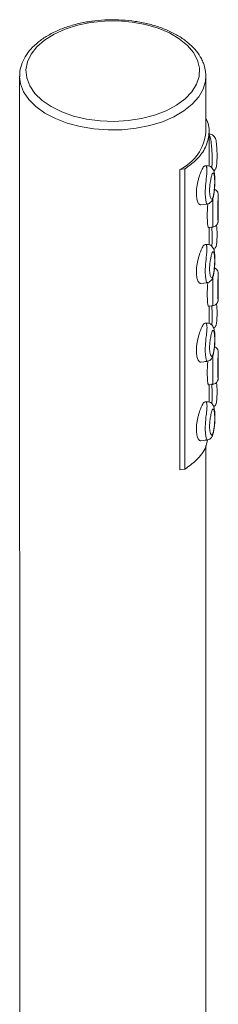
# Paper-space layout 'Isometrica' of a CAD drawing. Units: millimetres. Extents: x -180 to 1487, y -284 to 1260.
# Drawn here: x 465 to 497, y 1101 to 1260 of the extents above; entities that cross this region are included whole.
import ezdxf

# ---------------------------------------------------------------- set-up
doc = ezdxf.new("R2010")
doc.units = ezdxf.units.MM

psp = doc.layouts.new('Isometrica')

# ---------------------------------------------------------------- linework, layer by layer
at = {"color": 7, "linetype": 'Continuous', "lineweight": 15}
for p, q in [((465.29, 1250.47), (465.3, 1090.85)), ((495.27, 1250.9), (495.29, 1250.48)), ((495.29, 1241.49), (495.29, 1250.48)), ((495.79, 1236.02), (495.79, 1241.48)), ((495.35, 1236.07), (495.1, 1236.04)), ((491.91, 1235.58), (491.08, 1235.48)), ((491.08, 1187.14), (491.08, 1235.48)), ((491.92, 1235.57), (491.91, 1235.58)), ((491.91, 1187.25), (491.91, 1235.58)), ((491.92, 1235.57), (491.92, 1187.24)), ((494.49, 1229.77), (495.46, 1229.9)), ((497.29, 1228.32), (497.29, 1230.99)), ((497.05, 1226.02), (497.02, 1226.55)), ((495.71, 1226.12), (496.39, 1226.2)), ((495.79, 1223.36), (495.79, 1226.13)), ((495.35, 1223.41), (495.1, 1223.38)), ((494.49, 1217.12), (495.46, 1217.24)), ((497.29, 1215.67), (497.29, 1218.34)), ((497.05, 1213.36), (497.02, 1213.9)), ((495.71, 1213.46), (496.39, 1213.55)), ((495.79, 1210.7), (495.79, 1213.47)), ((495.35, 1210.76), (495.1, 1210.73)), ((497.29, 1203.01), (497.29, 1205.68)), ((494.49, 1204.46), (495.46, 1204.59)), ((497.05, 1200.71), (497.02, 1201.24)), ((495.71, 1200.8), (496.39, 1200.89)), ((495.79, 1198.05), (495.79, 1200.82)), ((495.35, 1198.1), (495.1, 1198.07)), ((494.49, 1191.81), (495.46, 1191.93)), ((495.3, 1090.85), (495.29, 1191.03)), ((491.08, 1187.14), (491.91, 1187.25)), ((491.91, 1187.25), (491.92, 1187.24))]:
    psp.add_line(p, q, dxfattribs=at)
at = {"color": 7, "linetype": 'Continuous', "lineweight": 15, "flags": 128}
psp.add_lwpolyline([(493.96, 1253.03), (493.3, 1254.28), (492.3, 1255.44), (490.99, 1256.5), (489.41, 1257.43), (487.58, 1258.19), (485.57, 1258.78), (483.42, 1259.17), (481.2, 1259.36), (478.94, 1259.34), (476.72, 1259.11), (474.6, 1258.68), (472.62, 1258.05), (470.84, 1257.26), (469.31, 1256.3), (468.06, 1255.22), (467.12, 1254.04), (466.53, 1252.78), (466.29, 1251.49), (466.42, 1250.19), (466.91, 1248.92), (467.74, 1247.71), (468.9, 1246.59), (470.35, 1245.6), (472.06, 1244.75), (473.98, 1244.07), (476.07, 1243.58), (478.26, 1243.29), (480.51, 1243.21), (482.76, 1243.33), (484.93, 1243.67), (486.99, 1244.19), (488.88, 1244.91), (490.54, 1245.79), (491.94, 1246.81), (493.03, 1247.94), (493.8, 1249.17), (494.21, 1250.44), (494.27, 1251.75), (493.96, 1253.03)], dxfattribs=at)
at = {"color": 8, "linetype": 'Continuous', "lineweight": 15, "flags": 128}
psp.add_lwpolyline([(495.29, 1250.48), (495.23, 1249.7), (494.85, 1248.4), (494.13, 1247.14), (493.09, 1245.96), (491.74, 1244.88), (490.13, 1243.94), (488.29, 1243.15), (486.25, 1242.53), (484.08, 1242.1), (481.82, 1241.86), (479.53, 1241.83), (477.25, 1241.99), (475.04, 1242.36), (472.96, 1242.92), (471.05, 1243.65), (469.35, 1244.55), (467.91, 1245.58), (466.77, 1246.73), (465.93, 1247.97), (465.44, 1249.26), (465.29, 1250.4)], dxfattribs=at)
at = {"color": 7, "linetype": 'Continuous', "lineweight": 15}
psp.add_arc((488.02, 1242.1), 7.29, 294.8084, 355.2374, dxfattribs=at)
for points, knots in [([(494.9, 1252.57), (494.79, 1252.82), (494.5, 1253.49), (493.79, 1254.54), (492.7, 1255.68), (491.34, 1256.71), (489.74, 1257.6), (487.93, 1258.35), (485.97, 1258.93), (483.89, 1259.33), (481.74, 1259.55), (479.56, 1259.58), (477.39, 1259.42), (475.28, 1259.08), (473.28, 1258.56), (471.41, 1257.86), (469.73, 1257.01), (468.27, 1256), (467.06, 1254.87), (466.13, 1253.62), (465.54, 1252.29), (465.27, 1251.2), (465.32, 1250.57), (465.33, 1250.39)], [0, 0, 0, 0, 0.027337, 0.075803, 0.124979, 0.175, 0.225471, 0.276056, 0.326577, 0.377012, 0.427381, 0.477717, 0.528062, 0.578449, 0.62892, 0.67952, 0.730283, 0.781214, 0.832205, 0.882921, 0.932872, 0.981672, 1, 1, 1, 1]), ([(495.25, 1250.95), (495.21, 1251.32), (495.15, 1251.87), (494.96, 1252.4), (494.9, 1252.57)], [0, 0, 0, 0, 0.6736582, 1, 1, 1, 1]), ([(491.92, 1235.57), (492.56, 1236.05), (493.99, 1237.1), (495.37, 1239.04), (495.88, 1241.21), (495.82, 1242.8), (495.34, 1243.57), (495.29, 1243.64)], [0, 0, 0, 0, 0.209961, 0.462782, 0.716559, 0.972879, 1, 1, 1, 1]), ([(497.05, 1238.67), (497.04, 1238.87), (497.03, 1239.24), (496.97, 1239.8), (496.9, 1240.26), (496.76, 1240.66), (496.51, 1240.95), (496.17, 1241.12), (495.89, 1241.18), (495.75, 1241.14), (495.73, 1241.14)], [0, 0, 0, 0, 0.189714, 0.360777, 0.515144, 0.62524, 0.752247, 0.864343, 0.979443, 1, 1, 1, 1]), ([(496.55, 1235.21), (496.56, 1235.21), (496.64, 1235.26), (496.75, 1235.39), (496.86, 1235.57), (496.94, 1235.77), (497, 1236.01), (497.06, 1236.45), (497.09, 1237.22), (497.09, 1238.05), (497.06, 1238.58), (497.05, 1238.67)], [0, 0, 0, 0, 0.005978, 0.062239, 0.111285, 0.162927, 0.231416, 0.349464, 0.633104, 0.933427, 1, 1, 1, 1]), ([(495.11, 1236.01), (495.08, 1236.01), (495.02, 1236.03), (494.87, 1235.85), (494.68, 1235.51), (494.44, 1234.98), (494.22, 1234.35), (494.04, 1233.69), (493.92, 1233.13), (493.83, 1232.59), (493.77, 1232.06), (493.76, 1231.57), (493.78, 1231.11), (493.83, 1230.7), (493.92, 1230.35), (494.05, 1230.06), (494.19, 1229.88), (494.34, 1229.76), (494.44, 1229.8), (494.49, 1229.81)], [0, 0, 0, 0, 0.028509, 0.086288, 0.144085, 0.203008, 0.293921, 0.355831, 0.417683, 0.479502, 0.541308, 0.603103, 0.6649, 0.726703, 0.788519, 0.850359, 0.909418, 0.958775, 1, 1, 1, 1]), ([(496.7, 1232.61), (496.71, 1232.72), (496.75, 1233.17), (496.75, 1233.95), (496.7, 1234.73), (496.57, 1235.28), (496.34, 1235.68), (496.05, 1235.94), (495.7, 1236.08), (495.46, 1236.07), (495.35, 1236.06)], [0, 0, 0, 0, 0.067167, 0.282769, 0.53741, 0.694388, 0.775847, 0.8544, 0.932186, 1, 1, 1, 1]), ([(496.4, 1230.87), (496.42, 1230.92), (496.46, 1231.05), (496.53, 1231.36), (496.62, 1231.91), (496.71, 1232.85), (496.72, 1233.86), (496.64, 1234.58), (496.53, 1234.87), (496.44, 1234.91), (496.38, 1234.88), (496.35, 1234.84), (496.29, 1234.71), (496.23, 1234.51), (496.13, 1234.14), (495.97, 1233.41), (495.86, 1232.35), (495.9, 1231.39), (496.05, 1230.86), (496.2, 1230.69), (496.29, 1230.69), (496.34, 1230.74), (496.37, 1230.8), (496.39, 1230.84), (496.4, 1230.87)], [0, 0, 0, 0, 0.014508, 0.036321, 0.08157, 0.156033, 0.282716, 0.380377, 0.436046, 0.46606, 0.476044, 0.484859, 0.495293, 0.51796, 0.540222, 0.592442, 0.707538, 0.821293, 0.904723, 0.951668, 0.975842, 0.985811, 0.99207, 1, 1, 1, 1]), ([(496.38, 1230.68), (496.39, 1230.72), (496.47, 1230.93), (496.57, 1231.41), (496.66, 1232.03), (496.69, 1232.44), (496.7, 1232.61)], [0, 0, 0, 0, 0.06469, 0.355733, 0.723754, 1, 1, 1, 1]), ([(497.29, 1231.2), (497.29, 1231.23), (497.29, 1231.31), (497.29, 1231.38), (497.28, 1231.5), (497.25, 1231.64), (497.18, 1231.84), (497, 1232.08), (496.81, 1232.25), (496.68, 1232.28), (496.68, 1232.28)], [0, 0, 0, 0, 0.1234, 0.303818, 0.35933, 0.438191, 0.560342, 0.755236, 0.989226, 1, 1, 1, 1]), ([(497.29, 1230.99), (497.29, 1231.05), (497.29, 1231.23), (497.29, 1231.33), (497.28, 1231.36), (497.28, 1231.33), (497.27, 1231.3), (497.27, 1231.24), (497.26, 1231.09), (497.25, 1230.75), (497.22, 1230.17), (497.19, 1229.28), (497.18, 1228.29), (497.21, 1227.55), (497.24, 1227.2), (497.26, 1227.17), (497.26, 1227.16)], [0, 0, 0, 0, 0.0433511, 0.1225128, 0.1607794, 0.1713825, 0.1814722, 0.191505, 0.2078305, 0.2539958, 0.3447414, 0.4625997, 0.6630431, 0.851273, 0.9526952, 1, 1, 1, 1]), ([(495.46, 1229.91), (495.56, 1229.93), (495.72, 1229.95), (495.85, 1230.03), (495.89, 1230.05)], [0, 0, 0, 0, 0.697885, 1, 1, 1, 1]), ([(495.59, 1229.94), (495.58, 1229.81), (495.55, 1229.41), (495.52, 1228.77), (495.51, 1228.05), (495.52, 1227.4), (495.55, 1226.87), (495.59, 1226.49), (495.63, 1226.26), (495.67, 1226.15), (495.69, 1226.1), (495.7, 1226.12), (495.71, 1226.12)], [0, 0, 0, 0, 0.070147, 0.214358, 0.358449, 0.50252, 0.646655, 0.766103, 0.859561, 0.932752, 0.991226, 1, 1, 1, 1]), ([(495.89, 1230.05), (496, 1230.14), (496.19, 1230.29), (496.33, 1230.53), (496.37, 1230.65), (496.38, 1230.68)], [0, 0, 0, 0, 0.513896, 0.896366, 1, 1, 1, 1]), ([(496.39, 1226.21), (496.49, 1226.23), (496.69, 1226.27), (496.94, 1226.44), (497.11, 1226.63), (497.2, 1226.83), (497.24, 1226.97), (497.27, 1227.1), (497.28, 1227.28), (497.29, 1227.58), (497.29, 1227.99), (497.29, 1228.27), (497.29, 1228.45)], [0, 0, 0, 0, 0.109512, 0.22138, 0.314594, 0.39212, 0.455308, 0.476618, 0.552371, 0.685277, 0.808992, 1, 1, 1, 1]), ([(497.28, 1227.24), (497.28, 1227.25), (497.28, 1227.27), (497.28, 1227.36), (497.29, 1227.53), (497.29, 1227.87), (497.29, 1228.15), (497.29, 1228.32), (497.29, 1228.32)], [0, 0, 0, 0, 0.020704, 0.099678, 0.261368, 0.517578, 0.995458, 1, 1, 1, 1]), ([(496.55, 1222.55), (496.56, 1222.56), (496.64, 1222.6), (496.75, 1222.74), (496.86, 1222.92), (496.94, 1223.11), (497, 1223.36), (497.06, 1223.79), (497.09, 1224.56), (497.09, 1225.39), (497.06, 1225.92), (497.05, 1226.02)], [0, 0, 0, 0, 0.005975, 0.0622358, 0.1112873, 0.1629228, 0.2314179, 0.3494653, 0.6331052, 0.9334213, 1, 1, 1, 1]), ([(495.11, 1223.35), (495.09, 1223.36), (495.02, 1223.37), (494.87, 1223.19), (494.68, 1222.86), (494.44, 1222.32), (494.22, 1221.69), (494.04, 1221.04), (493.92, 1220.48), (493.83, 1219.93), (493.77, 1219.41), (493.76, 1218.91), (493.78, 1218.46), (493.83, 1218.05), (493.93, 1217.69), (494.05, 1217.41), (494.19, 1217.22), (494.34, 1217.11), (494.44, 1217.14), (494.49, 1217.15)], [0, 0, 0, 0, 0.028511, 0.086289, 0.144085, 0.203009, 0.29392, 0.355832, 0.417681, 0.479503, 0.541306, 0.603104, 0.664901, 0.726703, 0.788517, 0.850359, 0.909418, 0.958775, 1, 1, 1, 1]), ([(496.7, 1219.95), (496.71, 1220.06), (496.75, 1220.52), (496.75, 1221.29), (496.7, 1222.08), (496.57, 1222.63), (496.34, 1223.03), (496.05, 1223.28), (495.7, 1223.43), (495.46, 1223.41), (495.35, 1223.41)], [0, 0, 0, 0, 0.067173, 0.282768, 0.537409, 0.694386, 0.775845, 0.854397, 0.932187, 1, 1, 1, 1]), ([(496.4, 1218.21), (496.42, 1218.26), (496.46, 1218.39), (496.53, 1218.7), (496.62, 1219.26), (496.71, 1220.2), (496.72, 1221.21), (496.64, 1221.93), (496.53, 1222.21), (496.44, 1222.25), (496.38, 1222.22), (496.35, 1222.18), (496.29, 1222.05), (496.23, 1221.86), (496.13, 1221.49), (495.97, 1220.75), (495.86, 1219.7), (495.9, 1218.73), (496.05, 1218.2), (496.2, 1218.03), (496.29, 1218.03), (496.34, 1218.08), (496.37, 1218.14), (496.39, 1218.19), (496.4, 1218.21)], [0, 0, 0, 0, 0.014508, 0.036321, 0.08157, 0.156032, 0.282716, 0.380377, 0.436048, 0.46606, 0.476044, 0.484859, 0.495293, 0.51796, 0.540223, 0.592442, 0.707538, 0.821293, 0.904723, 0.951668, 0.975842, 0.985811, 0.99207, 1, 1, 1, 1]), ([(496.38, 1218.02), (496.39, 1218.06), (496.47, 1218.27), (496.57, 1218.75), (496.66, 1219.38), (496.69, 1219.78), (496.7, 1219.95)], [0, 0, 0, 0, 0.064699, 0.355732, 0.723753, 1, 1, 1, 1]), ([(497.29, 1218.54), (497.29, 1218.57), (497.29, 1218.66), (497.29, 1218.73), (497.28, 1218.85), (497.25, 1218.98), (497.18, 1219.18), (497, 1219.43), (496.81, 1219.59), (496.68, 1219.63), (496.68, 1219.63)], [0, 0, 0, 0, 0.1234, 0.303817, 0.359329, 0.43819, 0.560356, 0.755237, 0.989226, 1, 1, 1, 1]), ([(497.29, 1218.34), (497.29, 1218.4), (497.29, 1218.57), (497.29, 1218.68), (497.28, 1218.7), (497.28, 1218.67), (497.27, 1218.65), (497.27, 1218.58), (497.26, 1218.44), (497.25, 1218.1), (497.22, 1217.51), (497.19, 1216.63), (497.18, 1215.63), (497.21, 1214.89), (497.24, 1214.54), (497.26, 1214.52), (497.27, 1214.51)], [0, 0, 0, 0, 0.043351, 0.122513, 0.160782, 0.171383, 0.181473, 0.191506, 0.207831, 0.253997, 0.344738, 0.462601, 0.66304, 0.851274, 0.952692, 1, 1, 1, 1]), ([(495.46, 1217.26), (495.56, 1217.27), (495.72, 1217.29), (495.85, 1217.37), (495.89, 1217.39)], [0, 0, 0, 0, 0.697884, 1, 1, 1, 1]), ([(495.59, 1217.29), (495.58, 1217.16), (495.55, 1216.75), (495.52, 1216.11), (495.51, 1215.4), (495.52, 1214.75), (495.55, 1214.21), (495.59, 1213.83), (495.63, 1213.6), (495.67, 1213.5), (495.7, 1213.44), (495.71, 1213.47), (495.71, 1213.47)], [0, 0, 0, 0, 0.070142, 0.214358, 0.358449, 0.50252, 0.646651, 0.766103, 0.859557, 0.932752, 0.991226, 1, 1, 1, 1]), ([(495.89, 1217.39), (496, 1217.48), (496.19, 1217.63), (496.33, 1217.88), (496.37, 1218), (496.38, 1218.02)], [0, 0, 0, 0, 0.5139141, 0.896365, 1, 1, 1, 1]), ([(496.39, 1213.56), (496.49, 1213.57), (496.69, 1213.61), (496.94, 1213.78), (497.11, 1213.98), (497.2, 1214.17), (497.24, 1214.31), (497.27, 1214.45), (497.28, 1214.62), (497.29, 1214.92), (497.29, 1215.34), (497.29, 1215.62), (497.29, 1215.79)], [0, 0, 0, 0, 0.109509, 0.221378, 0.314598, 0.392123, 0.455305, 0.476614, 0.552371, 0.685277, 0.808983, 1, 1, 1, 1]), ([(497.28, 1214.58), (497.28, 1214.59), (497.28, 1214.62), (497.28, 1214.7), (497.29, 1214.88), (497.29, 1215.21), (497.29, 1215.49), (497.29, 1215.66), (497.29, 1215.67)], [0, 0, 0, 0, 0.020704, 0.099689, 0.26138, 0.517573, 0.995457, 1, 1, 1, 1]), ([(496.55, 1209.9), (496.56, 1209.9), (496.64, 1209.95), (496.75, 1210.08), (496.87, 1210.26), (496.94, 1210.46), (497, 1210.7), (497.06, 1211.14), (497.09, 1211.91), (497.09, 1212.74), (497.06, 1213.27), (497.05, 1213.36)], [0, 0, 0, 0, 0.006047, 0.062304, 0.111347, 0.162979, 0.231469, 0.349509, 0.63313, 0.933432, 1, 1, 1, 1]), ([(495.11, 1210.7), (495.09, 1210.7), (495.02, 1210.72), (494.87, 1210.54), (494.68, 1210.2), (494.44, 1209.66), (494.22, 1209.03), (494.04, 1208.38), (493.92, 1207.82), (493.83, 1207.28), (493.77, 1206.75), (493.76, 1206.26), (493.78, 1205.8), (493.83, 1205.39), (493.93, 1205.04), (494.05, 1204.75), (494.19, 1204.57), (494.34, 1204.45), (494.44, 1204.48), (494.49, 1204.5)], [0, 0, 0, 0, 0.028511, 0.086289, 0.144086, 0.203009, 0.293921, 0.355833, 0.417682, 0.479501, 0.541307, 0.603105, 0.664902, 0.726705, 0.788519, 0.850358, 0.909418, 0.958775, 1, 1, 1, 1]), ([(496.31, 1205.21), (496.32, 1205.24), (496.38, 1205.33), (496.46, 1205.62), (496.58, 1206.14), (496.68, 1206.89), (496.74, 1207.76), (496.75, 1208.72), (496.69, 1209.48), (496.55, 1210.03), (496.31, 1210.4), (496.03, 1210.64), (495.69, 1210.78), (495.46, 1210.76), (495.35, 1210.75)], [0, 0, 0, 0, 0.014144, 0.045254, 0.131337, 0.232159, 0.359389, 0.512125, 0.693706, 0.793827, 0.850941, 0.900913, 0.955565, 1, 1, 1, 1]), ([(496.4, 1205.56), (496.41, 1205.59), (496.48, 1205.8), (496.55, 1206.18), (496.66, 1206.89), (496.72, 1207.86), (496.71, 1208.82), (496.61, 1209.4), (496.51, 1209.57), (496.43, 1209.59), (496.39, 1209.58), (496.35, 1209.53), (496.31, 1209.45), (496.26, 1209.31), (496.18, 1209.04), (496.07, 1208.58), (495.93, 1207.75), (495.86, 1206.74), (495.94, 1205.9), (496.09, 1205.48), (496.22, 1205.37), (496.29, 1205.38), (496.32, 1205.41), (496.35, 1205.44), (496.38, 1205.5), (496.39, 1205.54), (496.4, 1205.56)], [0, 0, 0, 0, 0.009661, 0.059377, 0.095539, 0.193496, 0.317272, 0.400336, 0.448074, 0.460474, 0.476474, 0.483881, 0.491263, 0.507556, 0.523588, 0.563887, 0.62785, 0.738316, 0.846695, 0.920065, 0.959325, 0.972861, 0.978838, 0.987011, 0.995092, 1, 1, 1, 1]), ([(497.29, 1205.88), (497.29, 1205.92), (497.29, 1206), (497.29, 1206.07), (497.28, 1206.19), (497.25, 1206.33), (497.18, 1206.53), (497, 1206.77), (496.81, 1206.94), (496.68, 1206.97), (496.68, 1206.97)], [0, 0, 0, 0, 0.123463, 0.3039889, 0.3595113, 0.4384302, 0.5606431, 0.7556369, 0.9897459, 1, 1, 1, 1]), ([(497.29, 1205.68), (497.29, 1205.74), (497.29, 1205.92), (497.29, 1206.02), (497.28, 1206.04), (497.28, 1206.02), (497.28, 1205.99), (497.27, 1205.93), (497.26, 1205.78), (497.25, 1205.44), (497.22, 1204.86), (497.19, 1203.97), (497.18, 1202.98), (497.21, 1202.23), (497.24, 1201.89), (497.26, 1201.86), (497.27, 1201.85)], [0, 0, 0, 0, 0.043347, 0.122509, 0.160779, 0.17138, 0.18147, 0.191503, 0.207827, 0.253995, 0.344737, 0.462601, 0.663041, 0.851276, 0.952695, 1, 1, 1, 1]), ([(495.15, 1204.59), (495.28, 1204.59), (495.54, 1204.57), (495.92, 1204.73), (496.18, 1204.96), (496.27, 1205.15), (496.31, 1205.21)], [0, 0, 0, 0, 0.274222, 0.559352, 0.844728, 1, 1, 1, 1]), ([(495.59, 1204.62), (495.58, 1204.49), (495.55, 1204.1), (495.52, 1203.46), (495.51, 1202.74), (495.52, 1202.09), (495.55, 1201.56), (495.59, 1201.18), (495.64, 1200.95), (495.67, 1200.84), (495.7, 1200.79), (495.71, 1200.81), (495.71, 1200.81)], [0, 0, 0, 0, 0.06847, 0.212941, 0.357292, 0.501622, 0.646018, 0.765685, 0.859308, 0.932634, 0.99121, 1, 1, 1, 1]), ([(496.39, 1200.9), (496.49, 1200.92), (496.69, 1200.95), (496.94, 1201.13), (497.11, 1201.32), (497.2, 1201.52), (497.25, 1201.66), (497.27, 1201.79), (497.28, 1201.97), (497.29, 1202.27), (497.29, 1202.68), (497.29, 1202.96), (497.29, 1203.14)], [0, 0, 0, 0, 0.109509, 0.221378, 0.314598, 0.392123, 0.455305, 0.476619, 0.552372, 0.685278, 0.808992, 1, 1, 1, 1]), ([(497.28, 1201.93), (497.28, 1201.94), (497.28, 1201.96), (497.28, 1202.05), (497.29, 1202.22), (497.29, 1202.56), (497.29, 1202.84), (497.29, 1203.01), (497.29, 1203.01)], [0, 0, 0, 0, 0.020704, 0.09969, 0.261381, 0.517574, 0.995483, 1, 1, 1, 1]), ([(496.55, 1197.24), (496.56, 1197.25), (496.64, 1197.29), (496.75, 1197.42), (496.87, 1197.61), (496.94, 1197.8), (497, 1198.05), (497.06, 1198.48), (497.09, 1199.25), (497.09, 1200.08), (497.06, 1200.61), (497.05, 1200.71)], [0, 0, 0, 0, 0.006047, 0.062304, 0.111347, 0.162979, 0.231469, 0.349509, 0.63313, 0.933432, 1, 1, 1, 1]), ([(495.11, 1198.04), (495.09, 1198.05), (495.03, 1198.06), (494.87, 1197.88), (494.68, 1197.55), (494.44, 1197.01), (494.22, 1196.38), (494.04, 1195.73), (493.92, 1195.17), (493.83, 1194.62), (493.77, 1194.1), (493.76, 1193.6), (493.78, 1193.15), (493.83, 1192.74), (493.93, 1192.38), (494.05, 1192.1), (494.2, 1191.91), (494.34, 1191.8), (494.44, 1191.83), (494.49, 1191.84)], [0, 0, 0, 0, 0.028509, 0.086288, 0.144085, 0.203008, 0.293921, 0.355831, 0.417683, 0.479502, 0.541308, 0.603106, 0.664903, 0.726703, 0.788519, 0.850359, 0.909418, 0.958775, 1, 1, 1, 1]), ([(496.31, 1192.56), (496.32, 1192.58), (496.38, 1192.68), (496.46, 1192.97), (496.58, 1193.48), (496.68, 1194.24), (496.74, 1195.11), (496.75, 1196.07), (496.69, 1196.82), (496.55, 1197.37), (496.32, 1197.75), (496.03, 1197.98), (495.69, 1198.12), (495.46, 1198.1), (495.35, 1198.09)], [0, 0, 0, 0, 0.0141442, 0.0452518, 0.1313351, 0.2321562, 0.3593865, 0.512127, 0.6937033, 0.7938248, 0.8509425, 0.9009117, 0.9555647, 1, 1, 1, 1]), ([(496.4, 1192.9), (496.41, 1192.94), (496.48, 1193.14), (496.55, 1193.52), (496.66, 1194.24), (496.72, 1195.2), (496.71, 1196.17), (496.61, 1196.74), (496.51, 1196.92), (496.43, 1196.93), (496.39, 1196.92), (496.35, 1196.88), (496.31, 1196.79), (496.26, 1196.66), (496.19, 1196.39), (496.07, 1195.92), (495.93, 1195.09), (495.86, 1194.08), (495.94, 1193.24), (496.1, 1192.82), (496.22, 1192.72), (496.29, 1192.73), (496.32, 1192.75), (496.35, 1192.78), (496.38, 1192.85), (496.4, 1192.89), (496.4, 1192.9)], [0, 0, 0, 0, 0.00966, 0.059376, 0.095538, 0.193498, 0.317271, 0.400335, 0.448073, 0.460473, 0.476473, 0.483881, 0.491263, 0.507555, 0.523588, 0.563887, 0.627849, 0.738316, 0.846695, 0.920065, 0.959323, 0.972861, 0.978837, 0.987011, 0.995091, 1, 1, 1, 1]), ([(495.54, 1191.95), (495.45, 1191.53), (495.23, 1190.4), (493.97, 1188.77), (492.56, 1187.72), (491.92, 1187.24)], [0, 0, 0, 0, 0.236671, 0.6536829, 1, 1, 1, 1]), ([(495.15, 1191.94), (495.28, 1191.93), (495.54, 1191.91), (495.92, 1192.07), (496.18, 1192.3), (496.27, 1192.49), (496.31, 1192.56)], [0, 0, 0, 0, 0.27422, 0.559347, 0.84473, 1, 1, 1, 1])]:
    psp.add_open_spline(points, degree=3, knots=knots, dxfattribs=at)
at = {"color": 8, "linetype": 'Continuous', "lineweight": 15}
for points, knots in [([(496.25, 1235.74), (496.26, 1235.91), (496.32, 1236.49), (496.3, 1237.55), (496.25, 1238.71), (496.19, 1239.39), (496.11, 1240), (496.04, 1240.38), (495.96, 1240.72), (495.91, 1240.9), (495.84, 1241.05), (495.79, 1241.14), (495.74, 1241.13), (495.73, 1241.12)], [0, 0, 0, 0, 0.12446, 0.417125, 0.518245, 0.663172, 0.713245, 0.786163, 0.82985, 0.884938, 0.900401, 0.958893, 1, 1, 1, 1]), ([(495.45, 1229.92), (495.45, 1229.92), (495.44, 1229.91), (495.33, 1230.2), (495.2, 1230.89), (495.16, 1232.08), (495.27, 1233.37), (495.39, 1234.34), (495.45, 1234.94), (495.48, 1235.41), (495.44, 1235.71), (495.39, 1235.9), (495.37, 1235.98), (495.35, 1236.05), (495.34, 1236.08), (495.35, 1236.07), (495.35, 1236.06)], [0, 0, 0, 0, 0.036726, 0.128665, 0.269255, 0.451408, 0.639409, 0.73353, 0.780129, 0.843697, 0.896946, 0.903828, 0.949696, 0.960678, 0.99572, 1, 1, 1, 1]), ([(496.39, 1226.2), (496.4, 1226.22), (496.43, 1226.28), (496.42, 1226.77), (496.41, 1227.72), (496.41, 1228.93), (496.43, 1229.93), (496.42, 1230.44), (496.42, 1230.61)], [0, 0, 0, 0, 0.0927073, 0.2462994, 0.4972294, 0.7580126, 0.9185549, 1, 1, 1, 1]), ([(497.26, 1227.16), (497.27, 1227.17), (497.27, 1227.17), (497.27, 1227.21), (497.28, 1227.23), (497.28, 1227.24)], [0, 0, 0, 0, 0.562076, 0.851035, 1, 1, 1, 1]), ([(496.25, 1223.09), (496.26, 1223.26), (496.32, 1223.83), (496.3, 1224.9), (496.26, 1225.83), (496.23, 1226.16), (496.22, 1226.26)], [0, 0, 0, 0, 0.221782, 0.743301, 0.92349, 1, 1, 1, 1]), ([(495.45, 1217.27), (495.45, 1217.26), (495.44, 1217.25), (495.33, 1217.55), (495.2, 1218.23), (495.16, 1219.42), (495.27, 1220.72), (495.39, 1221.69), (495.45, 1222.29), (495.48, 1222.76), (495.44, 1223.05), (495.39, 1223.24), (495.37, 1223.33), (495.35, 1223.39), (495.34, 1223.43), (495.35, 1223.41), (495.35, 1223.41)], [0, 0, 0, 0, 0.036726, 0.128663, 0.269253, 0.451405, 0.639407, 0.733528, 0.780127, 0.843697, 0.896946, 0.903827, 0.949696, 0.960678, 0.99572, 1, 1, 1, 1]), ([(496.39, 1213.55), (496.4, 1213.57), (496.44, 1213.62), (496.42, 1214.12), (496.41, 1215.06), (496.41, 1216.27), (496.43, 1217.27), (496.42, 1217.78), (496.42, 1217.95)], [0, 0, 0, 0, 0.092704, 0.2463, 0.497225, 0.758009, 0.918551, 1, 1, 1, 1]), ([(496.25, 1210.44), (496.26, 1210.61), (496.32, 1211.18), (496.3, 1212.24), (496.26, 1213.17), (496.23, 1213.5), (496.22, 1213.6)], [0, 0, 0, 0, 0.2196123, 0.7425825, 0.9232761, 1, 1, 1, 1]), ([(497.27, 1214.51), (497.27, 1214.51), (497.27, 1214.52), (497.27, 1214.55), (497.28, 1214.58), (497.28, 1214.58)], [0, 0, 0, 0, 0.562095, 0.851044, 1, 1, 1, 1]), ([(495.46, 1204.61), (495.46, 1204.6), (495.46, 1204.57), (495.36, 1204.79), (495.24, 1205.34), (495.16, 1206.4), (495.22, 1207.62), (495.35, 1208.68), (495.43, 1209.35), (495.47, 1209.85), (495.47, 1210.24), (495.4, 1210.57), (495.35, 1210.74), (495.35, 1210.74), (495.35, 1210.75)], [0, 0, 0, 0, 0.018562, 0.100514, 0.227559, 0.402179, 0.579934, 0.689043, 0.76724, 0.805129, 0.860146, 0.910355, 0.957699, 1, 1, 1, 1]), ([(496.39, 1200.89), (496.4, 1200.91), (496.44, 1200.97), (496.42, 1201.46), (496.41, 1202.41), (496.41, 1203.62), (496.43, 1204.59), (496.43, 1205.08), (496.42, 1205.22)], [0, 0, 0, 0, 0.093764, 0.249116, 0.502909, 0.766679, 0.929051, 1, 1, 1, 1]), ([(496.25, 1197.78), (496.26, 1197.95), (496.32, 1198.52), (496.3, 1199.59), (496.26, 1200.52), (496.23, 1200.85), (496.22, 1200.95)], [0, 0, 0, 0, 0.2196123, 0.7425825, 0.9232761, 1, 1, 1, 1]), ([(497.27, 1201.85), (497.27, 1201.86), (497.27, 1201.86), (497.27, 1201.9), (497.28, 1201.92), (497.28, 1201.93)], [0, 0, 0, 0, 0.562084, 0.851047, 1, 1, 1, 1]), ([(495.46, 1191.95), (495.46, 1191.95), (495.46, 1191.92), (495.36, 1192.13), (495.24, 1192.69), (495.16, 1193.74), (495.22, 1194.97), (495.35, 1196.03), (495.43, 1196.7), (495.47, 1197.19), (495.47, 1197.59), (495.4, 1197.91), (495.35, 1198.08), (495.35, 1198.09), (495.35, 1198.09)], [0, 0, 0, 0, 0.018562, 0.100514, 0.227558, 0.402178, 0.579932, 0.689041, 0.767237, 0.805126, 0.860145, 0.910353, 0.957698, 1, 1, 1, 1])]:
    psp.add_open_spline(points, degree=3, knots=knots, dxfattribs=at)

doc.saveas('drawing.dxf')
